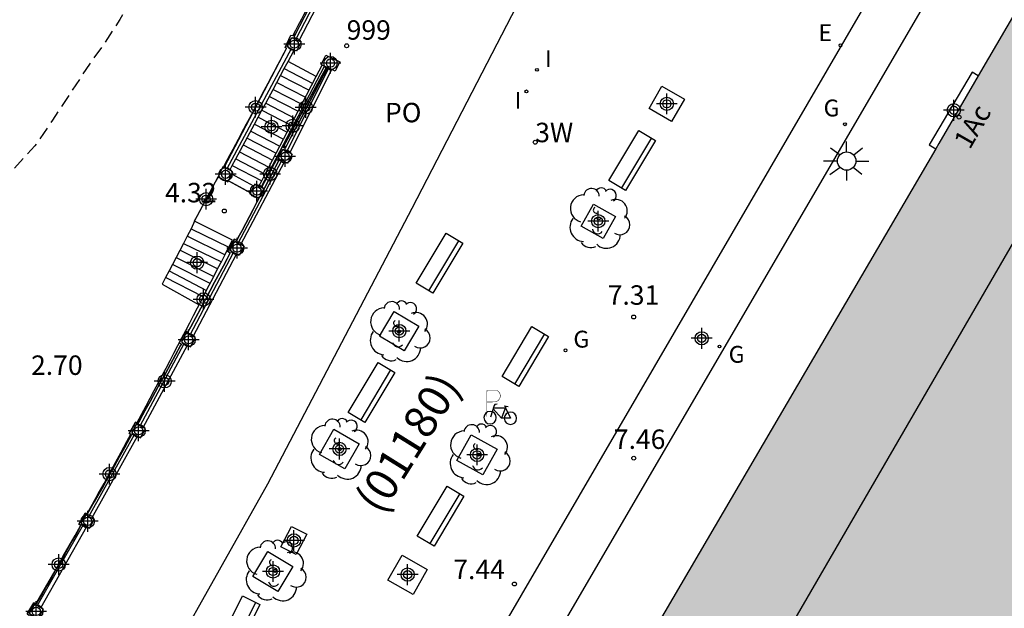
# Model space of a CAD drawing. Units: metres. Extents: x 582044 to 582396, y 4796539 to 4796790.
# Drawn here: x 582244 to 582282, y 4796620 to 4796643 of the extents above; entities that cross this region are included whole.
import ezdxf
from ezdxf.enums import TextEntityAlignment as Align

# ---------------------------------------------------------------- set-up
doc = ezdxf.new("R2010")
doc.units = ezdxf.units.M
doc.linetypes.add('TRAZOS_NORMALES', pattern=[0.75, 0.5, -0.25])
for name, color, linetype in [('020194', 31, 'TRAZOS_NORMALES'), ('020204', 9, 'Continuous'), ('020308', 9, 'Continuous'), ('060106', 9, 'Continuous'), ('060112', 1, 'Continuous'), ('060117', 9, 'Continuous'), ('060141', 9, 'Continuous'), ('070105', 6, 'Continuous'), ('070110', 9, 'Continuous'), ('070113', 9, 'Continuous'), ('080104', 9, 'Continuous'), ('080110', 9, 'Continuous'), ('080202', 9, 'Continuous'), ('080203', 152, 'Continuous'), ('080204', 152, 'Continuous'), ('080302', 9, 'Continuous'), ('080308', 9, 'Continuous'), ('080314', 152, 'Continuous'), ('080316', 9, 'Continuous'), ('080318', 152, 'Continuous'), ('090111', 4, 'Continuous'), ('090202', 1, 'Continuous'), ('090223', 9, 'Continuous'), ('100101', 9, 'Continuous'), ('100202', 3, 'Continuous'), ('220205', 1, 'Continuous'), ('220305', 1, 'Continuous'), ('230204', 9, 'Continuous'), ('230304', 9, 'Continuous'), ('250206', 9, 'Continuous'), ('270204', 9, 'Continuous'), ('270304', 9, 'Continuous'), ('990501', 21, 'Continuous'), ('Centroides', 1, 'Continuous')]:
    doc.layers.add(name, color=color, linetype=linetype)
doc.layers.add('080111', color=7, linetype='Continuous', lineweight=30)
doc.styles.add('ARIAL', font='arial.ttf', dxfattribs={"height": 1})
doc.styles.add('ARIALI', font='ariali.ttf', dxfattribs={"height": 1})
doc.styles.add('ROMANS', font='romans__.ttf', dxfattribs={"height": 1})
doc.styles.get("Standard").update_dxf_attribs({"font": 'arial.ttf'})

# ---------------------------------------------------------------- blocks, each defined once
blk = doc.blocks.new('Centroide')
for points in [[(0, -0.402), (0, 0.402)], [(0.402, 0), (-0.402, 0)]]:
    blk.add_lwpolyline(points)
for radius in [0.256, 0.159]:
    blk.add_circle((0, 0), radius)
blk = doc.blocks.new('BloquePortal')
blk.add_circle((0, 0), 0.075)
at = {"flags": 5}
blk.add_attdef('INDICE', text='', height=0.75, dxfattribs=at).set_placement((0, 0), align=Align.MIDDLE_CENTER)
blk = doc.blocks.new('A$Cde1f4e34')
at = {"layer": '090223', "const_width": 0.01}
blk.add_lwpolyline([(-0.061, 0.534), (-0.064, 0.018)], dxfattribs=at)
blk.add_lwpolyline([(-0.061, 0.534), (0.136, 0.534, -0.828096), (0.074, 0.31), (-0.059, 0.308)], format="xyb", dxfattribs=at)
at = {"layer": '090223'}
for points in [[(0.14, 0.264), (0.094, 0.261), (0.081, 0.241), (0.007, 0.01)], [(0.311, 0.222), (0.224, -0.01), (0.06, 0.174)], [(0.067, 0.195), (0.303, 0.195)], [(0.303, 0.195), (0.402, -0.012), (0.224, -0.01)], [(0.281, 0.234), (0.357, 0.217)]]:
    blk.add_lwpolyline(points, dxfattribs=at)
for points in [[(0, 0.121, 1), (0, -0.121, 1)], [(0.402, 0.109, 1), (0.402, -0.134, 1)]]:
    blk.add_lwpolyline(points, format="xyb", close=True, dxfattribs=at)
blk = doc.blocks.new('PBICIS')
at = {"layer": '090223', "xscale": 1.963139950929655, "yscale": 1.963139950929655, "zscale": 1.963139950929655}
blk.add_blockref('A$Cde1f4e34', (-0.331, -0.159), dxfattribs=at)
blk = doc.blocks.new('REIND')
blk.add_circle((0, 0), 0.055)
blk = doc.blocks.new('FAROLA')
for p, q in [((-0.63, 0.51), (-0.255, 0.245)), ((0, 0.355), (0, 0.755)), ((0.605, 0.49), (0.276, 0.223)), ((-0.355, 0), (-0.895, 0)), ((0.355, 0), (0.855, 0)), ((-0.65, -0.52), (-0.255, -0.24)), ((0, -0.355), (0, -0.755)), ((0.585, -0.52), (0.256, -0.246))]:
    blk.add_line(p, q)
blk.add_circle((0, 0), 0.355)
blk = doc.blocks.new('REGELE')
blk.add_circle((0, 0), 0.055)
blk = doc.blocks.new('ARBOL')
blk.add_circle((0, 0), 0.0587)
for centre, radius, start, end in [((-0.28, 0.855), 0.3, 359.2878, 173.6078), ((0.097, 0.97), 0.21, 23.1565, 160.4665), ((-0.564, 0.381), 0.532, 92.28, 254.58), ((0.438, 0.881), 0.24, 301.578, 139.328), ((-0.091, 0.321), 0.12, 119.14, 310.56), ((0.656, 0.288), 0.443, 319.8556, 114.7656), ((0.819, -0.249), 0.383, 235.5275, 62.0275), ((-0.556, -0.339), 0.555, 142.64, 266.54), ((-0.039, -0.384), 0.21, 189.64, 323.88), ((0.299, -0.624), 0.532, 224.67, 0.24), ((-0.301, -0.676), 0.45, 213.78, 295.32)]:
    blk.add_arc(centre, radius, start, end)
blk = doc.blocks.new('REGAS')
blk.add_circle((0, 0), 0.055)
blk = doc.blocks.new('COTAPU')
blk.add_circle((0, 0), 0.075)
blk = doc.blocks.new('BANCO')
blk.add_line((1.125, 0.1875), (-1.125, 0.1875))
blk.add_lwpolyline([(1.125, 0.75), (1.125, 0), (-1.125, 0), (-1.125, 0.75)], close=True)

msp = doc.modelspace()

# ---------------------------------------------------------------- hatches: boundary and pattern name
at = {"layer": '990501'}
msp.add_hatch(color=256, dxfattribs=at).paths.add_polyline_path([(582280.71, 4796611.408), (582281.135, 4796611.159), (582282.925, 4796610.112), (582288.067, 4796607.103), (582290.289, 4796605.818), (582295.696, 4796602.69), (582295.748, 4796602.67), (582295.8, 4796602.65), (582305.256, 4796618.874), (582305.175, 4796618.923), (582305.089, 4796618.974), (582304.503, 4796619.322), (582304.417, 4796619.373), (582303.905, 4796619.677), (582303.87, 4796619.793), (582304.041, 4796619.845), (582303.364, 4796622.532), (582303.169, 4796622.506), (582303.138, 4796622.733), (582303.331, 4796623.091), (582303.371, 4796623.164), (582303.446, 4796623.123), (582303.624, 4796623.419), (582303.264, 4796623.601), (582302.81, 4796623.83), (582302.759, 4796623.855), (582304.561, 4796626.964), (582304.611, 4796627.051), (582307.929, 4796632.776), (582308.47, 4796633.709), (582308.52, 4796633.796), (582310.383, 4796637.01), (582310.433, 4796637.096), (582310.977, 4796638.035), (582315.287, 4796645.471), (582315.344, 4796645.57), (582315.601, 4796646.013), (582312.876, 4796647.547), (582312.617, 4796647.693), (582312.36, 4796647.837), (582313.447, 4796649.434), (582313.514, 4796649.533), (582313.581, 4796649.631), (582307.174, 4796661.828), (582307.126, 4796661.889), (582307.078, 4796661.95), (582307.03, 4796662.012), (582306.981, 4796662.072), (582306.933, 4796662.133), (582306.884, 4796662.193), (582306.835, 4796662.253), (582306.785, 4796662.311), (582306.735, 4796662.369), (582306.684, 4796662.427), (582306.633, 4796662.483), (582306.58, 4796662.538), (582306.527, 4796662.591), (582306.473, 4796662.644), (582306.418, 4796662.695), (582306.363, 4796662.744), (582306.305, 4796662.792), (582306.247, 4796662.838), (582306.188, 4796662.882), (582306.127, 4796662.924), (582306.064, 4796662.964), (582306, 4796663.001), (582305.894, 4796663.058), (582305.784, 4796663.109), (582305.741, 4796663.127), (582305.698, 4796663.144), (582305.654, 4796663.161), (582305.609, 4796663.176), (582305.565, 4796663.191), (582305.519, 4796663.204), (582305.474, 4796663.217), (582305.428, 4796663.228), (582305.381, 4796663.239), (582305.335, 4796663.248), (582305.288, 4796663.257), (582305.241, 4796663.264), (582305.194, 4796663.27), (582305.147, 4796663.276), (582305.1, 4796663.28), (582305.052, 4796663.283), (582305.005, 4796663.285), (582304.958, 4796663.286), (582304.911, 4796663.286), (582304.864, 4796663.285), (582304.78, 4796663.282), (582304.696, 4796663.274), (582304.66, 4796663.27), (582304.623, 4796663.266), (582304.587, 4796663.261), (582304.55, 4796663.255), (582304.514, 4796663.249), (582304.478, 4796663.242), (582304.442, 4796663.235), (582304.406, 4796663.227), (582304.37, 4796663.219), (582304.334, 4796663.211), (582304.298, 4796663.202), (582304.263, 4796663.193), (582304.227, 4796663.184), (582304.191, 4796663.175), (582304.156, 4796663.165), (582304.12, 4796663.155), (582304.085, 4796663.145), (582304.049, 4796663.134), (582304.013, 4796663.124), (582303.978, 4796663.114), (582303.942, 4796663.103), (582303.907, 4796663.093), (582289.419, 4796655.304), (582280.791, 4796640.538), (582280.648, 4796640.293), (582279.271, 4796637.923), (582279.155, 4796637.726), (582268.077, 4796618.799), (582278.041, 4796612.969), (582278.949, 4796612.438), (582280.205, 4796614.702), (582281.925, 4796613.638), (582281.318, 4796612.523)], flags=0)

# ---------------------------------------------------------------- linework, layer by layer
at = {"layer": '020194', "elevation": 2.64, "flags": 128}
msp.add_lwpolyline([(582271.307, 4796670.965), (582271.209, 4796670.913), (582270.73, 4796670.53), (582269.902, 4796669.75), (582269.124, 4796668.962), (582268.288, 4796668.261), (582268.12, 4796668.139), (582267.406, 4796667.398), (582266.659, 4796666.673), (582265.854, 4796665.887), (582265.504, 4796665.616), (582264.629, 4796664.941), (582263.789, 4796664.213), (582263.072, 4796663.352), (582262.947, 4796663.172), (582262.343, 4796662.193), (582261.688, 4796661.194), (582261.062, 4796660.227), (582260.427, 4796659.285), (582259.732, 4796658.49), (582259.361, 4796658.215), (582258.419, 4796657.745), (582257.438, 4796657.307), (582256.49, 4796656.783), (582255.524, 4796656.195), (582254.678, 4796655.524), (582253.96, 4796654.758), (582253.279, 4796653.962), (582252.708, 4796653.023), (582252.271, 4796651.979), (582251.764, 4796650.885), (582251.25, 4796649.857), (582250.777, 4796648.863), (582250.274, 4796647.807), (582249.781, 4796646.772), (582249.255, 4796645.723), (582248.714, 4796644.7), (582248.23, 4796643.73), (582247.67, 4796642.712), (582247.03, 4796641.744), (582246.355, 4796640.784), (582245.72, 4796639.816), (582245.068, 4796638.829), (582244.391, 4796637.837), (582243.594, 4796636.973), (582242.834, 4796636.162), (582242.108, 4796635.312), (582241.386, 4796634.381), (582240.653, 4796633.496), (582239.912, 4796632.625), (582239.222, 4796631.69), (582238.658, 4796630.678), (582238.112, 4796629.637), (582237.666, 4796628.62), (582237.311, 4796627.561), (582236.974, 4796626.476), (582236.619, 4796625.391), (582236.372, 4796624.308), (582236.074, 4796623.278), (582235.714, 4796622.232), (582235.287, 4796621.153), (582234.899, 4796620.155), (582234.344, 4796619.183), (582233.703, 4796618.243), (582232.932, 4796617.368), (582232.121, 4796616.535), (582231.246, 4796615.785), (582230.292, 4796615.095), (582229.326, 4796614.44), (582228.353, 4796613.736), (582227.454, 4796613.003), (582226.666, 4796612.251), (582225.923, 4796611.332), (582225.26, 4796610.309), (582224.646, 4796609.314), (582224.12, 4796608.361), (582223.823, 4796607.787), (582223.326, 4796606.871), (582222.73, 4796605.871), (582222.127, 4796604.986), (582221.584, 4796604.087), (582221.032, 4796603.15), (582220.491, 4796602.23), (582219.936, 4796601.321), (582219.381, 4796600.419), (582218.727, 4796599.454), (582218.051, 4796598.588), (582217.369, 4796597.739), (582216.674, 4796596.921), (582216.038, 4796596.05), (582215.408, 4796595.173), (582214.79, 4796594.306), (582214.668, 4796594.132), (582214.007, 4796593.285), (582213.265, 4796592.487), (582212.553, 4796591.641), (582211.798, 4796590.748), (582211.101, 4796589.789), (582210.412, 4796588.852), (582209.795, 4796587.845), (582209.182, 4796586.889), (582208.568, 4796585.904), (582207.971, 4796584.934), (582207.372, 4796583.945), (582206.774, 4796582.985), (582206.14, 4796582.173), (582205.352, 4796581.305), (582204.485, 4796580.517), (582203.62, 4796579.861), (582202.801, 4796579.238), (582202.27, 4796578.56), (582202, 4796577.978), (582201.551, 4796576.941), (582201.078, 4796575.965), (582200.726, 4796574.946), (582200.461, 4796573.896), (582200.145, 4796572.887), (582199.832, 4796571.891), (582199.374, 4796570.88), (582198.734, 4796570.081), (582197.996, 4796569.297), (582197.208, 4796568.536), (582196.321, 4796567.838), (582195.457, 4796567.186), (582194.581, 4796566.571), (582193.715, 4796565.933), (582192.862, 4796565.345), (582192.026, 4796564.726), (582191.194, 4796564.108), (582190.397, 4796563.354), (582189.846, 4796562.667), (582189.398, 4796561.699), (582188.976, 4796560.645), (582188.429, 4796559.63), (582187.904, 4796558.616), (582187.409, 4796557.586), (582186.891, 4796556.634), (582186.244, 4796555.756), (582185.399, 4796554.978), (582184.497, 4796554.294), (582183.547, 4796553.633), (582182.667, 4796552.921), (582182.043, 4796552.306), (582181.288, 4796551.526), (582180.662, 4796550.668), (582180.104, 4796549.688), (582180.021, 4796549.473), (582179.582, 4796548.424), (582178.996, 4796547.477), (582178.395, 4796546.572), (582177.71, 4796545.721), (582177.004, 4796544.884), (582176.303, 4796544.033), (582175.583, 4796543.152), (582175.144, 4796542.627), (582174.307, 4796541.778), (582173.49, 4796540.908), (582172.964, 4796540.403), (582172.723, 4796540.163)], dxfattribs=at)
at = {"layer": '060106', "flags": 128}
for points in [[(582256.112, 4796645.157), (582254.455, 4796641.95)], [(582254.282, 4796641.586), (582251.792, 4796636.955)], [(582253.119, 4796636.242), (582255.562, 4796640.917)], [(582254.115, 4796637.625), (582255.738, 4796640.835)], [(582252.238, 4796634.09), (582253.915, 4796637.269)], [(582250.384, 4796630.542), (582252.057, 4796633.725)], [(582248.45, 4796627.036), (582250.153, 4796630.212)], [(582246.465, 4796623.543), (582248.238, 4796626.701)], [(582244.483, 4796620.089), (582246.262, 4796623.223)]]:
    msp.add_lwpolyline(points, dxfattribs=at)
at = {"layer": '060112', "flags": 128}
for points in [[(582249.773, 4796599.097), (582249.854, 4796599.214), (582251.849, 4796602.164), (582253.81, 4796605.137), (582255.738, 4796608.131), (582257.633, 4796611.147), (582259.493, 4796614.183), (582285.244, 4796658.407), (582291.091, 4796670.104), (582304.667, 4796697.552), (582308.141, 4796703.612), (582308.696, 4796704.249), (582309.306, 4796704.834), (582309.976, 4796705.369), (582310.522, 4796705.728), (582310.69, 4796705.83), (582313.24, 4796707.23), (582318.55, 4796710.03)], [(582293.099, 4796669), (582286.915, 4796657.357), (582261.561, 4796613.886), (582259.575, 4796610.673), (582257.555, 4796607.48), (582255.502, 4796604.309), (582253.415, 4796601.16), (582251.296, 4796598.033), (582251.294, 4796598.03)]]:
    msp.add_lwpolyline(points, dxfattribs=at)
at = {"layer": '060117', "flags": 128}
for points in [[(582255.249, 4796640.517), (582254.16, 4796641.089)], [(582280.791, 4796640.538), (582280.553, 4796640.676), (582278.895, 4796637.878), (582279.155, 4796637.726)], [(582250.552, 4796634.93), (582251.462, 4796636.642)], [(582251.854, 4796636.486), (582252.708, 4796636.024)], [(582250.552, 4796634.93), (582250.418, 4796634.641), (582250.267, 4796634.352), (582250.122, 4796634.076), (582249.699, 4796633.267), (582249.567, 4796633.014), (582249.432, 4796632.756), (582249.298, 4796632.498), (582250.726, 4796631.709)], [(582252.013, 4796634.202), (582250.552, 4796634.93)]]:
    msp.add_lwpolyline(points, dxfattribs=at)
at = {"layer": '060141', "flags": 128}
for points in [[(582254.014, 4796640.819), (582255.111, 4796640.25)], [(582253.726, 4796640.283), (582254.829, 4796639.711)], [(582253.87, 4796640.551), (582254.97, 4796639.981)], [(582253.582, 4796640.015), (582254.688, 4796639.442)], [(582253.295, 4796639.48), (582254.407, 4796638.903)], [(582253.439, 4796639.748), (582254.547, 4796639.172)], [(582253.151, 4796639.212), (582254.266, 4796638.633)], [(582253.006, 4796638.944), (582254.125, 4796638.364)], [(582252.719, 4796638.409), (582253.844, 4796637.825)], [(582252.862, 4796638.676), (582253.984, 4796638.095)], [(582252.575, 4796638.141), (582253.703, 4796637.556)], [(582252.287, 4796637.605), (582253.421, 4796637.017)], [(582252.431, 4796637.873), (582253.562, 4796637.286)], [(582252.143, 4796637.337), (582253.28, 4796636.747)], [(582252.003, 4796637.078), (582253.144, 4796636.486)], [(582252.836, 4796636.278), (582251.985, 4796636.749)], [(582250.418, 4796634.641), (582251.87, 4796633.925)], [(582251.721, 4796633.636), (582250.267, 4796634.352)], [(582251.439, 4796633.09), (582249.984, 4796633.811)], [(582250.122, 4796634.076), (582251.584, 4796633.37)], [(582249.836, 4796633.528), (582251.289, 4796632.799)], [(582249.567, 4796633.014), (582251.012, 4796632.263)], [(582251.151, 4796632.532), (582249.699, 4796633.267)], [(582250.883, 4796632.013), (582249.432, 4796632.756)]]:
    msp.add_lwpolyline(points, dxfattribs=at)
at = {"layer": '070105', "flags": 128}
for points in [[(582255.967, 4796645.186), (582255.873, 4796645.008), (582255.766, 4796644.804), (582255.659, 4796644.599), (582255.551, 4796644.395), (582255.444, 4796644.191), (582255.336, 4796643.987), (582255.229, 4796643.782), (582255.121, 4796643.578), (582254.938, 4796643.227), (582254.754, 4796642.877), (582254.678, 4796642.731), (582254.601, 4796642.585), (582254.525, 4796642.439), (582254.448, 4796642.293), (582254.372, 4796642.147), (582254.342, 4796642.09)], [(582254.089, 4796641.604), (582254.067, 4796641.562), (582253.99, 4796641.416), (582253.914, 4796641.27), (582253.838, 4796641.124), (582253.761, 4796640.978), (582253.685, 4796640.832), (582253.608, 4796640.686), (582253.532, 4796640.54), (582253.455, 4796640.394), (582253.378, 4796640.248), (582253.302, 4796640.102), (582253.225, 4796639.957), (582253.044, 4796639.613), (582252.862, 4796639.27), (582252.757, 4796639.072), (582252.653, 4796638.875), (582252.548, 4796638.677), (582252.443, 4796638.48), (582252.338, 4796638.283), (582252.232, 4796638.086), (582252.127, 4796637.889), (582252.022, 4796637.692), (582251.916, 4796637.495), (582251.81, 4796637.298), (582251.705, 4796637.101), (582251.661, 4796637.02)], [(582251.459, 4796636.644), (582251.387, 4796636.51), (582251.281, 4796636.313), (582251.175, 4796636.116), (582251.069, 4796635.92), (582250.963, 4796635.723), (582250.857, 4796635.526), (582250.751, 4796635.329), (582250.645, 4796635.133), (582250.539, 4796634.936), (582250.552, 4796634.93)], [(582250.726, 4796631.709), (582250.813, 4796631.878), (582250.963, 4796632.168), (582251.113, 4796632.459), (582251.263, 4796632.749), (582251.413, 4796633.04), (582251.563, 4796633.33), (582251.584, 4796633.37), (582251.713, 4796633.621), (582251.863, 4796633.911), (582251.87, 4796633.925), (582252.013, 4796634.202)], [(582248.325, 4796627.145), (582248.682, 4796627.813), (582248.837, 4796628.103), (582248.991, 4796628.394), (582249.145, 4796628.684), (582249.298, 4796628.974), (582249.451, 4796629.264), (582249.604, 4796629.555), (582249.756, 4796629.845), (582249.908, 4796630.135), (582250.059, 4796630.426), (582250.21, 4796630.716), (582250.362, 4796631.007), (582250.512, 4796631.297), (582250.663, 4796631.588), (582250.726, 4796631.709)], [(582246.4, 4796623.629), (582246.612, 4796624.011), (582246.835, 4796624.413), (582247.057, 4796624.816), (582247.279, 4796625.218), (582247.499, 4796625.621), (582247.719, 4796626.024), (582247.937, 4796626.427), (582248.089, 4796626.708)], [(582244.432, 4796620.156), (582244.571, 4796620.399), (582244.8, 4796620.799), (582245.029, 4796621.2), (582245.258, 4796621.601), (582245.485, 4796622.002), (582245.712, 4796622.403), (582245.938, 4796622.805), (582246.16, 4796623.199)]]:
    msp.add_lwpolyline(points, dxfattribs=at)
at = {"layer": '070110', "flags": 128}
for points in [[(582254.397, 4796641.53), (582254.282, 4796641.586), (582254.125, 4796641.663), (582254.216, 4796641.851), (582254.302, 4796642.025)], [(582254.302, 4796642.025), (582254.307, 4796642.022), (582254.455, 4796641.95), (582254.578, 4796641.89)], [(582254.578, 4796641.89), (582254.664, 4796641.848), (582254.487, 4796641.486), (582254.397, 4796641.53)], [(582255.479, 4796640.956), (582255.435, 4796640.977), (582255.616, 4796641.332)], [(582255.616, 4796641.332), (582256.158, 4796641.078), (582255.977, 4796640.723), (582255.851, 4796640.782)], [(582255.642, 4796640.88), (582255.562, 4796640.917), (582255.479, 4796640.956)], [(582255.678, 4796640.863), (582255.642, 4796640.88)], [(582255.851, 4796640.782), (582255.738, 4796640.835), (582255.678, 4796640.863)], [(582254.016, 4796637.217), (582253.915, 4796637.269), (582253.772, 4796637.342), (582253.958, 4796637.706), (582254.115, 4796637.625)], [(582254.227, 4796637.568), (582254.322, 4796637.52), (582254.136, 4796637.156), (582254.016, 4796637.217)], [(582254.115, 4796637.625), (582254.227, 4796637.568)], [(582251.661, 4796637.02), (582251.647, 4796637.027), (582251.457, 4796636.645), (582251.459, 4796636.644)], [(582251.699, 4796637.001), (582251.661, 4796637.02)], [(582251.906, 4796636.898), (582251.792, 4796636.955), (582251.699, 4796637.001)], [(582251.854, 4796636.486), (582252.029, 4796636.837), (582251.906, 4796636.898)], [(582251.459, 4796636.644), (582251.462, 4796636.642)], [(582251.462, 4796636.642), (582251.839, 4796636.455), (582251.854, 4796636.486)], [(582253.036, 4796635.811), (582252.689, 4796635.986), (582252.708, 4796636.024)], [(582252.708, 4796636.024), (582252.836, 4796636.278), (582252.879, 4796636.363), (582253.037, 4796636.283)], [(582253.037, 4796636.283), (582253.119, 4796636.242), (582253.133, 4796636.235)], [(582253.133, 4796636.235), (582253.232, 4796636.185)], [(582252.175, 4796633.663), (582252.057, 4796633.725), (582251.909, 4796633.803), (582252.099, 4796634.163), (582252.238, 4796634.09)], [(582252.338, 4796634.037), (582252.459, 4796633.973), (582252.269, 4796633.613), (582252.175, 4796633.663)], [(582252.238, 4796634.09), (582252.338, 4796634.037)], [(582250.384, 4796630.542), (582250.233, 4796630.622), (582250.045, 4796630.269), (582250.153, 4796630.212), (582250.276, 4796630.147)], [(582250.276, 4796630.147), (582250.398, 4796630.081), (582250.586, 4796630.434), (582250.502, 4796630.479)], [(582250.502, 4796630.479), (582250.384, 4796630.542)], [(582248.45, 4796627.036), (582248.315, 4796627.109), (582248.125, 4796626.763), (582248.238, 4796626.701), (582248.355, 4796626.637)], [(582248.355, 4796626.637), (582248.471, 4796626.573), (582248.661, 4796626.919), (582248.572, 4796626.969)], [(582248.572, 4796626.969), (582248.45, 4796627.036)], [(582246.465, 4796623.543), (582246.354, 4796623.607), (582246.166, 4796623.278), (582246.262, 4796623.223), (582246.396, 4796623.146)], [(582246.582, 4796623.477), (582246.465, 4796623.543)], [(582246.396, 4796623.146), (582246.495, 4796623.09), (582246.683, 4796623.419), (582246.582, 4796623.477)], [(582244.483, 4796620.089), (582244.369, 4796620.156), (582244.164, 4796619.805), (582244.289, 4796619.732), (582244.423, 4796619.654)], [(582244.616, 4796620.012), (582244.483, 4796620.089)], [(582244.423, 4796619.654), (582244.515, 4796619.6), (582244.72, 4796619.951), (582244.616, 4796620.012)]]:
    msp.add_lwpolyline(points, dxfattribs=at)
at = {"layer": '070113', "flags": 128}
for points in [[(582254.342, 4796642.09), (582254.407, 4796642.072), (582256, 4796645.17), (582255.967, 4796645.186)], [(582256.235, 4796645.098), (582254.578, 4796641.89)], [(582254.089, 4796641.604), (582254.045, 4796641.634), (582254.272, 4796642.11), (582254.342, 4796642.09)], [(582251.699, 4796637.001), (582254.1, 4796641.597), (582254.089, 4796641.604)], [(582254.16, 4796641.089), (582254.397, 4796641.53)], [(582251.906, 4796636.898), (582252.003, 4796637.078), (582252.143, 4796637.337), (582252.862, 4796638.676), (582253.006, 4796638.944), (582253.151, 4796639.212), (582253.295, 4796639.48), (582253.582, 4796640.015), (582253.726, 4796640.283), (582253.87, 4796640.551), (582254.014, 4796640.819), (582254.16, 4796641.089)], [(582253.97, 4796637.785), (582255.642, 4796640.88)], [(582255.678, 4796640.863), (582254.672, 4796638.936), (582254.53, 4796638.663), (582254.387, 4796638.39), (582254.244, 4796638.117), (582254.102, 4796637.844), (582254.049, 4796637.744), (582253.97, 4796637.785)], [(582254.227, 4796637.568), (582255.851, 4796640.782)], [(582255.249, 4796640.517), (582255.479, 4796640.956)], [(582253.037, 4796636.283), (582253.144, 4796636.486), (582253.28, 4796636.747), (582253.421, 4796637.017), (582253.984, 4796638.095), (582254.125, 4796638.364), (582254.547, 4796639.172), (582254.688, 4796639.442), (582255.249, 4796640.517)], [(582253.716, 4796637.315), (582253.704, 4796637.322), (582253.94, 4796637.801), (582253.97, 4796637.785)], [(582252.338, 4796634.037), (582254.016, 4796637.217)], [(582253.133, 4796636.235), (582253.716, 4796637.315)], [(582253.716, 4796637.315), (582253.802, 4796637.271), (582253.673, 4796637.025), (582253.53, 4796636.752), (582253.387, 4796636.479), (582253.244, 4796636.206), (582253.232, 4796636.185)], [(582253.232, 4796636.185), (582253.101, 4796635.933), (582253.036, 4796635.811)], [(582253.036, 4796635.811), (582252.958, 4796635.66), (582252.814, 4796635.388), (582252.671, 4796635.115), (582252.527, 4796634.842), (582252.382, 4796634.57), (582252.238, 4796634.298), (582252.178, 4796634.184), (582252.088, 4796634.232), (582251.825, 4796633.769), (582251.929, 4796633.714), (582251.805, 4796633.481), (582251.661, 4796633.209), (582251.323, 4796632.575), (582250.985, 4796631.942), (582250.791, 4796631.58), (582250.597, 4796631.219), (582250.402, 4796630.858), (582250.291, 4796630.651), (582250.211, 4796630.694), (582249.961, 4796630.232), (582250.041, 4796630.189), (582250.013, 4796630.137), (582249.817, 4796629.776), (582249.621, 4796629.416), (582249.425, 4796629.056), (582249.229, 4796628.696), (582249.032, 4796628.337), (582248.834, 4796627.977), (582248.637, 4796627.618), (582248.439, 4796627.259), (582248.364, 4796627.123), (582248.325, 4796627.145)], [(582250.502, 4796630.479), (582252.175, 4796633.663)], [(582248.572, 4796626.969), (582250.276, 4796630.147)], [(582248.325, 4796627.145), (582248.27, 4796627.175), (582248.032, 4796626.739), (582248.089, 4796626.708)], [(582248.089, 4796626.708), (582248.123, 4796626.688), (582248.042, 4796626.541), (582247.843, 4796626.183), (582247.644, 4796625.825), (582247.444, 4796625.467), (582247.244, 4796625.109), (582247.044, 4796624.752), (582246.681, 4796624.106), (582246.41, 4796623.624), (582246.4, 4796623.629)], [(582246.582, 4796623.477), (582248.355, 4796626.637)], [(582246.4, 4796623.629), (582246.332, 4796623.668), (582246.085, 4796623.242), (582246.16, 4796623.199)], [(582246.16, 4796623.199), (582246.168, 4796623.195), (582246.155, 4796623.173), (582245.992, 4796622.885), (582245.829, 4796622.597), (582245.666, 4796622.309), (582245.503, 4796622.022), (582245.339, 4796621.734), (582245.176, 4796621.447), (582245.012, 4796621.159), (582244.848, 4796620.872), (582244.684, 4796620.585), (582244.52, 4796620.298), (582244.437, 4796620.153), (582244.432, 4796620.156)], [(582244.616, 4796620.012), (582246.396, 4796623.146)], [(582244.432, 4796620.156), (582244.349, 4796620.203), (582244.085, 4796619.778), (582244.182, 4796619.722)]]:
    msp.add_lwpolyline(points, dxfattribs=at)
at = {"layer": '080104', "flags": 128}
for points in [[(582277.686, 4796671.361), (582265.679, 4796648.463), (582258.938, 4796635.416), (582253.362, 4796624.78), (582247.772, 4796614.836), (582240.27, 4796602.347), (582233.373, 4796591.584), (582224.009, 4796577.544), (582216.298, 4796567.122), (582207.781, 4796555.709), (582199.385, 4796544.815), (582195.702, 4796540.162)], [(582244.437, 4796620.153), (582244.52, 4796620.298), (582244.684, 4796620.585), (582244.848, 4796620.872), (582245.012, 4796621.159), (582245.176, 4796621.447), (582245.339, 4796621.734), (582245.503, 4796622.022), (582245.666, 4796622.309), (582245.829, 4796622.597), (582245.992, 4796622.885), (582246.155, 4796623.173), (582246.168, 4796623.195), (582246.16, 4796623.199), (582246.085, 4796623.242), (582246.332, 4796623.668), (582246.4, 4796623.629), (582246.41, 4796623.624), (582246.681, 4796624.106), (582247.044, 4796624.752), (582247.244, 4796625.109), (582247.444, 4796625.467), (582247.644, 4796625.825), (582247.843, 4796626.183), (582248.042, 4796626.541), (582248.123, 4796626.688), (582248.089, 4796626.708), (582248.032, 4796626.739), (582248.27, 4796627.175), (582248.325, 4796627.145), (582248.364, 4796627.123), (582248.439, 4796627.259), (582248.637, 4796627.618), (582248.834, 4796627.977), (582249.032, 4796628.337), (582249.229, 4796628.696), (582249.425, 4796629.056), (582249.621, 4796629.416), (582249.817, 4796629.776), (582250.013, 4796630.137), (582250.041, 4796630.189), (582249.961, 4796630.232), (582250.211, 4796630.694), (582250.291, 4796630.651), (582250.402, 4796630.858), (582250.597, 4796631.219), (582250.791, 4796631.58), (582250.985, 4796631.942), (582251.323, 4796632.575), (582251.661, 4796633.209), (582251.805, 4796633.481), (582251.929, 4796633.714), (582251.825, 4796633.769), (582252.088, 4796634.232), (582252.178, 4796634.184), (582252.238, 4796634.298), (582252.382, 4796634.57), (582252.527, 4796634.842), (582252.671, 4796635.115), (582252.814, 4796635.388), (582252.958, 4796635.66), (582253.036, 4796635.811), (582253.101, 4796635.933), (582253.232, 4796636.185), (582253.244, 4796636.206), (582253.387, 4796636.479), (582253.53, 4796636.752), (582253.673, 4796637.025), (582253.802, 4796637.271), (582253.716, 4796637.315), (582253.133, 4796636.235), (582253.119, 4796636.242), (582253.037, 4796636.283), (582252.879, 4796636.363), (582252.836, 4796636.278), (582252.708, 4796636.024), (582251.854, 4796636.486), (582252.029, 4796636.837), (582251.906, 4796636.898), (582251.792, 4796636.955), (582251.699, 4796637.001), (582254.1, 4796641.597), (582254.089, 4796641.604), (582254.045, 4796641.634), (582254.272, 4796642.11), (582254.342, 4796642.09), (582254.407, 4796642.072), (582256, 4796645.17)], [(582255.642, 4796640.88), (582253.97, 4796637.785), (582254.049, 4796637.744), (582254.102, 4796637.844), (582254.244, 4796638.117), (582254.387, 4796638.39), (582254.53, 4796638.663), (582254.672, 4796638.936), (582255.678, 4796640.863), (582255.642, 4796640.88)], [(582244.085, 4796619.778), (582244.349, 4796620.203), (582244.437, 4796620.153)]]:
    msp.add_lwpolyline(points, dxfattribs=at)
at = {"layer": '080110', "flags": 128}
msp.add_lwpolyline([(582271.95, 4796616.534), (582282.912, 4796635.417)], dxfattribs=at)
at = {"layer": '080111', "flags": 128}
for points in [[(582303.907, 4796663.093), (582289.419, 4796655.304), (582280.791, 4796640.538)], [(582280.791, 4796640.538), (582280.648, 4796640.293), (582279.271, 4796637.923), (582279.155, 4796637.726)], [(582279.155, 4796637.726), (582268.077, 4796618.799)]]:
    msp.add_lwpolyline(points, dxfattribs=at)
at = {"layer": '090111', "flags": 128}
msp.add_lwpolyline([(582254.296, 4796623.154), (582254.888, 4796622.858), (582254.475, 4796622.069), (582253.883, 4796622.365), (582254.296, 4796623.154)], dxfattribs=at)
at = {"layer": '100101', "flags": 128}
for points in [[(582269.453, 4796639.641), (582268.953, 4796638.776), (582268.088, 4796639.276), (582268.588, 4796640.141), (582269.453, 4796639.641)], [(582266.793, 4796635.108), (582266.312, 4796634.26), (582265.464, 4796634.741), (582265.945, 4796635.589), (582266.793, 4796635.108)], [(582257.689, 4796630.499), (582258.259, 4796631.451), (582259.211, 4796630.881), (582258.641, 4796629.929), (582257.689, 4796630.499)], [(582255.373, 4796625.931), (582255.93, 4796626.904), (582256.903, 4796626.347), (582256.346, 4796625.374), (582255.373, 4796625.931)], [(582260.675, 4796625.692), (582261.227, 4796626.687), (582262.222, 4796626.135), (582261.67, 4796625.14), (582260.675, 4796625.692)], [(582252.804, 4796621.218), (582253.377, 4796622.182), (582254.341, 4796621.609), (582253.768, 4796620.645), (582252.804, 4796621.218)], [(582258.98, 4796620.529), (582258.01, 4796621.081), (582258.562, 4796622.051), (582259.532, 4796621.499), (582258.98, 4796620.529)]]:
    msp.add_lwpolyline(points, dxfattribs=at)

# ---------------------------------------------------------------- block references
at = {"layer": '020204', "rotation": 359.9987685839998}
for p in [(582251.7, 4796635.325, 4.319), (582267.494, 4796631.236, 7.313), (582267.498, 4796625.787, 7.463), (582262.894, 4796620.932, 7.437)]:
    msp.add_blockref('COTAPU', p, dxfattribs=at)
at = {"layer": '080202', "rotation": 359.9987685839998}
msp.add_blockref('BloquePortal', (582280.052, 4796638.945), dxfattribs=at)
at = {"layer": '080203'}
msp.add_blockref('BloquePortal', (582256.42, 4796641.7), dxfattribs=at)
at = {"layer": '080204'}
msp.add_blockref('BloquePortal', (582263.696, 4796637.979), dxfattribs=at)
at = {"layer": '090202'}
for p, rotation in [((582267.763, 4796637.086), 59.10614048085706), ((582260.322, 4796633.117), 59.10614048085706), ((582263.636, 4796629.518), 59.10614048085706), ((582257.699, 4796628.131), 59.10614048085706), ((582260.368, 4796623.359), 59.10614048085706), ((582252.57, 4796619.13), 63.58611893239918)]:
    msp.add_blockref('BANCO', p, dxfattribs=dict(at, rotation=rotation))
at = {"layer": '090223'}
msp.add_blockref('PBICIS', (582262.283, 4796627.51), dxfattribs=at)
at = {"layer": '100202', "rotation": 359.9987685839998}
for p in [(582266.148, 4796635.04), (582258.441, 4796630.674), (582256.151, 4796626.136), (582261.526, 4796625.926), (582253.656, 4796621.442)]:
    msp.add_blockref('ARBOL', p, dxfattribs=at)
at = {"layer": '220205', "rotation": 359.9987685839998}
msp.add_blockref('REGELE', (582275.477, 4796641.717, 7.465), dxfattribs=at)
at = {"layer": '230204', "rotation": 359.9987685839998}
for p in [(582275.647, 4796638.672, 7.491), (582264.863, 4796629.949, 7.381), (582270.81, 4796630.094, 7.444)]:
    msp.add_blockref('REGAS', p, dxfattribs=at)
at = {"layer": '250206', "rotation": 359.9987685839998}
msp.add_blockref('FAROLA', (582275.714, 4796637.253), dxfattribs=at)
at = {"layer": '270204', "rotation": 359.9987685839998}
for p in [(582263.764, 4796640.771, 7.363), (582263.354, 4796639.94, 7.364)]:
    msp.add_blockref('REIND', p, dxfattribs=at)
at = {"layer": 'Centroides', "rotation": 359.9987685839998}
for p in [(582254.403, 4796641.761), (582255.797, 4796641.031), (582268.776, 4796639.461), (582252.906, 4796639.33), (582254.84, 4796639.321), (582279.85, 4796639.211), (582253.521, 4796638.571), (582254.337, 4796638.611), (582254.048, 4796637.431), (582251.748, 4796636.742), (582253.471, 4796636.752), (582252.96, 4796636.092), (582250.997, 4796635.782), (582266.129, 4796634.932), (582252.193, 4796633.892), (582250.651, 4796633.332), (582250.898, 4796631.913), (582258.452, 4796630.693), (582250.321, 4796630.353), (582270.12, 4796630.413), (582249.397, 4796628.753), (582248.391, 4796626.844), (582256.143, 4796626.144), (582261.453, 4796625.914), (582247.27, 4796625.174), (582246.429, 4796623.354), (582254.386, 4796622.614), (582245.307, 4796621.685), (582253.578, 4796621.415), (582258.773, 4796621.295), (582244.441, 4796619.875)]:
    msp.add_blockref('Centroide', p, dxfattribs=at)

# ---------------------------------------------------------------- texts
at = {"layer": '020308', "style": 'ARIAL'}
for s, p in [('4.32', (582249.41, 4796635.659)), ('7.31', (582266.494, 4796631.707)), ('2.70', (582244.242, 4796629.001)), ('7.46', (582266.73, 4796626.145)), ('7.44', (582260.535, 4796621.12))]:
    msp.add_text(s, height=0.75, rotation=359.9988, dxfattribs=at).set_placement(p)
at = {"layer": '080302', "style": 'ARIAL'}
msp.add_text('(01180)', height=1.25, rotation=58.0988, dxfattribs=at).set_placement((582257.757, 4796623.556))
at = {"layer": '080308', "style": 'ARIALI'}
msp.add_text('1Ac', height=0.75, rotation=60.1786, dxfattribs=at).set_placement((582280.463, 4796637.663))
at = {"layer": '080314', "insert": (582256.42, 4796641.7), "char_height": 0.75, "attachment_point": 7, "style": 'ARIALI'}
msp.add_mtext('999', dxfattribs=at)
at = {"layer": '080316', "style": 'ARIAL'}
msp.add_text('PO', height=0.75, rotation=359.9988, dxfattribs=at).set_placement((582257.899, 4796638.748))
at = {"layer": '080318', "style": 'ARIAL'}
msp.add_text('3W', height=0.75, dxfattribs=at).set_placement((582263.696, 4796637.979))
at = {"layer": '220305', "style": 'ROMANS'}
msp.add_text('E', height=0.65, rotation=359.9988, dxfattribs=at).set_placement((582274.627, 4796641.878))
at = {"layer": '230304', "style": 'ROMANS'}
for p in [(582274.825, 4796638.975), (582265.169, 4796630.055), (582271.161, 4796629.47)]:
    msp.add_text('G', height=0.65, rotation=359.9988, dxfattribs=at).set_placement(p)
at = {"layer": '270304', "style": 'ROMANS'}
for p in [(582264.07, 4796640.877), (582262.903, 4796639.27)]:
    msp.add_text('I', height=0.65, rotation=359.9988, dxfattribs=at).set_placement(p)

doc.saveas('drawing.dxf')
